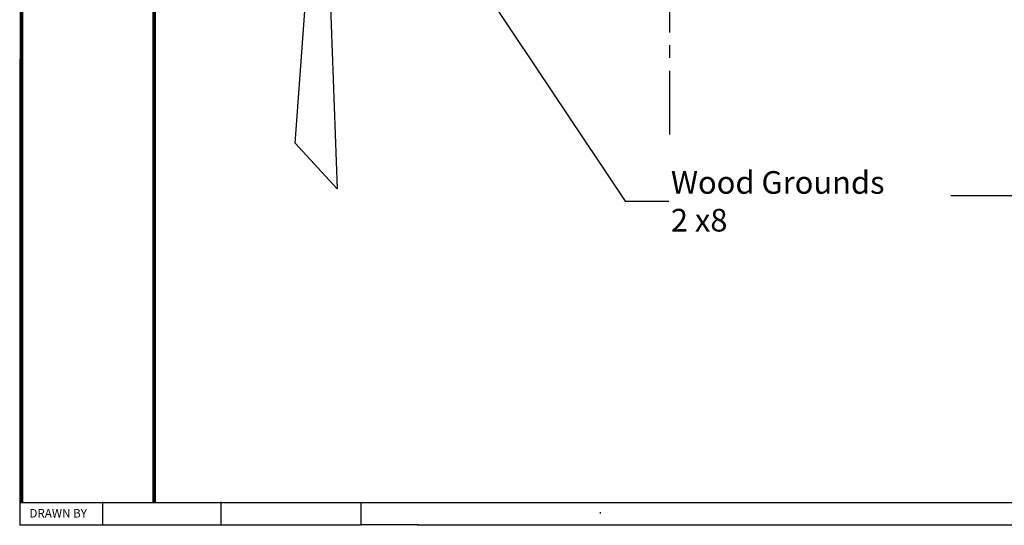
# Model space of a CAD drawing. Extents: x -2153 to 679, y 484 to 2015.
# Drawn here: x 288 to 463, y 753 to 842 of the extents above; entities that cross this region are included whole.
import ezdxf

# ---------------------------------------------------------------- set-up
doc = ezdxf.new("R2010")
doc.units = 0
doc.header["$LTSCALE"] = 4.5
doc.header["$MEASUREMENT"] = 0
doc.linetypes.add('CENTERX2', pattern=[4, 2.5, -0.5, 0.5, -0.5])
doc.layers.get('0').update_dxf_attribs({"linetype": 'CONTINUOUS'})
doc.styles.add('SIMPLEX', font='SIMPLEX')
doc.dimstyles.get("Standard").update_dxf_attribs({"dimtxt": 0.18, "dimasz": 0.18, "dimexe": 0.18, "dimexo": 0.0625, "dimgap": 0.09, "dimtad": 0, "dimtih": 1, "dimtoh": 1, "dimdec": 4, "dimzin": 0, "dimtxsty": 'STANDARD', "dimcen": 0.09, "dimazin": 3, "dimtfac": 1, "dimtdec": 4, "dimtofl": 0, "dimtmove": 0, "dimatfit": 3, "dimtolj": 1, "dimtzin": 0})

msp = doc.modelspace()

# ---------------------------------------------------------------- linework, layer by layer
for p, q in [((312.2, 994.98), (312.2, 757.08)), ((288.57, 752.96), (288.57, 835.33)), ((288.47, 757.01), (436.73, 757.01)), ((303.11, 757.08), (303.11, 753.01)), ((324.05, 757.08), (324.05, 753.01)), ((348.76, 757.01), (348.76, 753.01)), ((436.48, 757), (453.54, 757)), ((453.54, 757), (590.22, 757)), ((391.1, 755.28), (391.1, 755.04)), ((288.47, 753.01), (348.76, 753.01)), ((358.95, 753.01), (348.84, 753.01)), ((358.81, 753.01), (417.97, 753.01)), ((417.97, 753.01), (548.86, 753.01))]:
    msp.add_line(p, q)
at = {"linetype": 'CENTERX2'}
msp.add_line((403.41, 822.02), (403.41, 941.76), dxfattribs=at)
at = {"linetype": 'CONTINUOUS'}
for p, q in [((337.16, 820.49), (341.94, 884.74)), ((341.94, 884.44), (344.63, 812.42)), ((344.63, 812.42), (337.16, 820.49)), ((557.06, 811.16), (453.09, 811.16))]:
    msp.add_line(p, q, dxfattribs=at)
at = {"const_width": 0.649}
for points in [[(288.79, 995.11), (288.79, 757)], [(312.23, 995.11), (312.23, 757)]]:
    msp.add_lwpolyline(points, dxfattribs=at)

# ---------------------------------------------------------------- texts
msp.add_text('DRAWN BY', height=1.508).set_placement((290.18, 754.33))
at = {"linetype": 'CONTINUOUS', "insert": (403.62, 810.19), "char_height": 4, "attachment_point": 4, "style": 'SIMPLEX'}
msp.add_mtext('\\A1;Wood Grounds\\P2 x8', dxfattribs=at)

# ---------------------------------------------------------------- leaders
at = {"linetype": 'CONTINUOUS', "annotation_type": 0, "has_hookline": 1, "hookline_direction": 0, "text_width": 42.1}
msp.add_leader([(380.55, 870.6), (365.56, 855.13), (395.54, 810.19), (403.28, 810.19)], dimstyle='STANDARD', override={"dimtxt": 4, "dimasz": 3, "dimexe": 0.1875, "dimgap": 0.34375, "dimtih": 0, "dimtoh": 0, "dimdec": 0, "dimtxsty": 'SIMPLEX', "dimcen": 1, "dimtfac": 0.333333, "dimtdec": 0}, dxfattribs=at)

doc.saveas('drawing.dxf')
